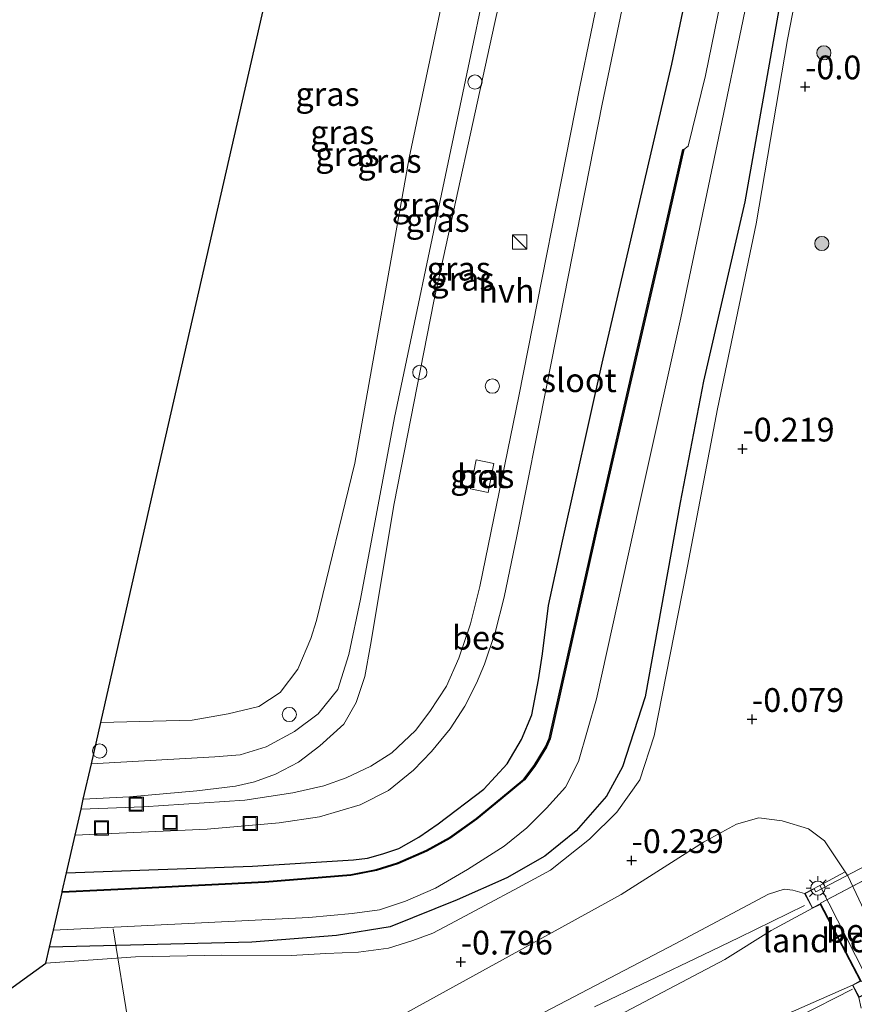
# Model space of a CAD drawing. Units: metres. Extents: x 109998 to 120002, y 493748 to 499840.
# Drawn here: x 111595 to 111683, y 494024 to 494128 of the extents above; entities that cross this region are included whole.
import ezdxf
from ezdxf.enums import TextEntityAlignment as Align

# ---------------------------------------------------------------- set-up
doc = ezdxf.new("R2010")
doc.units = ezdxf.units.M
doc.linetypes.add('IE-TERREINAFSCHEIDING', pattern=[10, 8, -2])
doc.layers.get('0').update_dxf_attribs({"lineweight": 25})
for name, color, linetype, lineweight in [('B-ME-AL-OVERIG-L-B1', 7, 'Continuous', 18), ('B-ME-AL-OVERIG-S-B1', 7, 'Continuous', 18), ('B-ME-BV-GELEIDECONSTRUCTIE-GELEIDERAIL-L-B1', 213, 'BV-GELEIDERAIL', 18), ('B-ME-GR-BOOM-S-B1', 93, 'Continuous', 18), ('B-ME-GW-HOOGTEPUNT-S-B1', 10, 'Continuous', 25), ('B-ME-GW-INSTEEKWATERGANG-L-B1', 10, 'Continuous', 25), ('B-ME-GW-KRUINLIJN-L-B1', 93, 'Continuous', 18), ('B-ME-GW-TEENLIJN-L-B1', 93, 'Continuous', 18), ('B-ME-IE-GRASLAND-GV-B6', 93, 'Continuous', 18), ('B-ME-IE-INRICHTINGSELEMENT-S-B1', 253, 'Continuous', 18), ('B-ME-IE-MEUBILAIR_WEGMEUBILAIR-LICHTMAST-S-B1', 8, 'Continuous', 18), ('B-ME-IE-TERREINAFSCHEIDING-RASTERHEKWERK-L-B2', 8, 'IE-TERREINAFSCHEIDING', 18), ('B-ME-KG-KADASTRAAL-OPNAMEDTMGRENS-L-B1', 10, 'Continuous', 25), ('B-ME-KW-BRUG-GV-B7', 173, 'Continuous', 18), ('B-ME-KW-LANDHOOFD-GV-B6', 173, 'Continuous', 18), ('B-ME-OB-BEKLEDING-GV-B6', 253, 'Continuous', 18), ('B-ME-OB-BESCHOEIING-GV-B6', 10, 'Continuous', 25), ('B-ME-OG-WATER-GV-B6', 153, 'Continuous', 18), ('B-ME-VH-VERH_SOORT-BETON-OVERIG-GV-B6', 8, 'IE-TERREINAFSCHEIDING-NATUURLIJK-HOUTWAL', 18), ('B-ME-VH-VERH_SOORT-BITUMEN-GV-B6', 8, 'IE-TERREINAFSCHEIDING-NATUURLIJK-HOUTWAL', 18), ('B-ME-VH-VERH_SOORT-BITUMEN-GV-B7', 8, 'IE-TERREINAFSCHEIDING-NATUURLIJK-HOUTWAL', 18), ('B-ME-VH-VERH_SOORT-HALF_VERHARDING-GV-B6', 8, 'IE-TERREINAFSCHEIDING-NATUURLIJK-HOUTWAL', 18)]:
    doc.layers.add(name, color=color, linetype=linetype, lineweight=lineweight)
doc.styles.add('NLCS-ISO', font='NLCS-ISO.TTF')
doc.linetypes.add('BV-GELEIDERAIL', pattern='A,10,-3,[108,NLCS.SHX,S=1,R=0,X=0,Y=0],-3', length=16)
doc.linetypes.add('IE-TERREINAFSCHEIDING-NATUURLIJK-HOUTWAL', pattern='A,7,-1.5,[67,NLCS.SHX,S=0.75,R=45,X=0,Y=0],-1.5,7,-1.5,[70,NLCS.SHX,S=0.75,R=0,X=0,Y=0],-1.5', length=20)

# ---------------------------------------------------------------- blocks, each defined once
blk = doc.blocks.new('kast')
blk.add_line((-0.75, -0.75), (0.75, 0.75))
blk.add_lwpolyline([(-0.75, 0.75), (0.75, 0.75), (0.75, -0.75), (-0.75, -0.75)], close=True)
blk = doc.blocks.new('put')
for p, q in [((0.75, 0.75), (-0.75, 0.75)), ((-0.75, 0.75), (-0.75, -0.75)), ((0.75, -0.75), (0.75, 0.75)), ((-0.75, -0.75), (0.75, -0.75))]:
    blk.add_line(p, q)
blk.add_lwpolyline([(-0.625, 0.625), (0.625, 0.625), (0.625, -0.625), (-0.625, -0.625)], close=True)
blk = doc.blocks.new('dtb')
blk.add_circle((0, 0), 0.75)
blk = doc.blocks.new('boom')
blk.add_hatch(color=256).paths.add_polyline_path([(-0.75, 0, 1), (0.75, 0, 1)])
blk.add_circle((0, 0), 0.75)
blk = doc.blocks.new('hoogtepunt')
for p, q in [((-0.5, 0), (0.5, 0)), ((0, 0.5), (0, -0.5))]:
    blk.add_line(p, q)
blk = doc.blocks.new('lantaarnpaal')
for p, q in [((0, 0.75), (0, 1.25)), ((-0.75, 0), (-1.25, 0)), ((-0.88, 0.88), (-0.53, 0.53)), ((0.53, 0.53), (0.88, 0.88)), ((0.75, 0), (1.25, 0)), ((-0.53, -0.53), (-0.88, -0.88)), ((0, -0.75), (0, -1.25)), ((0.53, -0.53), (0.88, -0.88))]:
    blk.add_line(p, q)
blk.add_circle((0, 0), 0.75)

msp = doc.modelspace()

# ---------------------------------------------------------------- linework, layer by layer
at = {"layer": 'B-ME-AL-OVERIG-L-B1'}
msp.add_line((111607.494, 494015.524, -1.584), (111604.765, 494032.393, -1.581), dxfattribs=at)
at = {"layer": 'B-ME-BV-GELEIDECONSTRUCTIE-GELEIDERAIL-L-B1'}
for points in [[(111677.552, 494034.83, 4.467), (111670.682, 494031.481, 4.15), (111666.886, 494029.65, 4.078), (111655.457, 494024.164, 2.944)], [(111682.639, 494026.05, 4.421), (111676.958, 494023.169, 4.222), (111672.973, 494021.077, 4.091), (111670.45, 494019.695, 3.938), (111667.094, 494017.894, 3.659), (111662.516, 494015.285, 3.223)]]:
    msp.add_polyline3d(points, dxfattribs=at)
at = {"layer": 'B-ME-GW-INSTEEKWATERGANG-L-B1'}
for points in [[(111599.855, 494038.296, -2.131), (111608.535, 494038.62, -2.134), (111619.422, 494038.982, -2.117), (111630.067, 494039.664, -2.061), (111631.534, 494039.84, -2.058), (111633.178, 494040.292, -2.058), (111634.847, 494040.855, -2.058), (111636.949, 494042.032, -2.055), (111638.978, 494043.461, -1.996), (111643.813, 494047.092, -1.762), (111646.272, 494049.765, -1.756), (111647.771, 494052.338, -1.685), (111648.85, 494054.928, -1.601), (111649.541, 494058.596, -1.414), (111649.971, 494061.344, -1.217), (111650.621, 494066.453, -1.115), (111652.082, 494073.221, -1.039), (111656.246, 494091.965, -0.991), (111663.603, 494123.431, -0.881), (111670.916, 494158.249, -0.982), (111675.113, 494177.738, -0.961)], [(111684.255, 494172.894, -0.904), (111679.409, 494150.663, -1.169), (111674.863, 494129.185, -1.182), (111671.29, 494108.957, -1.224), (111666.939, 494090.069, -1.216), (111664.483, 494077.277, -1.245)], [(111664.483, 494077.277, -1.245), (111660.796, 494056.83, -1.258), (111658.4, 494049.467, -1.343), (111656.703, 494046.351, -1.33), (111653.505, 494042.71, -1.465), (111650.224, 494040.039, -1.642), (111646.208, 494037.749, -1.726), (111640.977, 494035.431, -1.878), (111633.948, 494032.612, -1.865), (111628.296, 494031.685, -1.836), (111619.368, 494030.979, -1.941), (111598.064, 494030.445, -2.112)]]:
    msp.add_polyline3d(points, dxfattribs=at)
at = {"layer": 'B-ME-GW-KRUINLIJN-L-B1'}
for points in [[(111655.317, 494181.918, 0.502), (111645.959, 494141.329, 0.384), (111634.389, 494086.234, -0.047), (111630.808, 494067.115, -0.022), (111629.598, 494061.291, 0.014), (111628.436, 494057.584, 0.002), (111626.356, 494055.033, 0.022), (111623.852, 494053.158, 0.076), (111620.885, 494051.558, 0.124), (111618.15, 494050.72, 0.163), (111615.453, 494050.492, 0.22), (111602.471, 494049.766, 0.322)], [(111675.794, 494126.04, -0.318), (111677.785, 494136.366, -0.358), (111682.723, 494158.694, -0.485), (111685.407, 494172.737, -0.411)], [(111675.794, 494126.04, -0.318), (111672.488, 494106.614, -0.495), (111668.397, 494087.15, -0.499), (111665.094, 494069.841, -0.571), (111661.746, 494052.714, -0.398), (111660.227, 494048.09, -0.36), (111657.811, 494044.662, -0.469), (111654.922, 494041.815, -0.651), (111650.817, 494038.552, -0.823), (111647.466, 494036.731, -0.847)], [(111513.952, 493975.762, 0.439), (111518.256, 493976.173, 0.457), (111527.603, 493977.459, 0.618), (111540.004, 493979.873, 0.898), (111551.218, 493982.395, 1.042), (111564.914, 493986.142, 1.253), (111583.526, 493992.106, 1.493), (111600.144, 493998.989, 1.748), (111624.536, 494010.137, 2.349), (111645.639, 494021.236, 2.767), (111663.956, 494030.795, 3.47), (111673.764, 494036.032, 3.696), (111675.428, 494036.582, 3.702), (111676.357, 494036.453, 3.702), (111677.578, 494036.123, 3.798)], [(111597.684, 494028.777, -1.223), (111607.123, 494029.427, -1.217), (111616.174, 494029.61, -1.253), (111623.496, 494029.579, -1.228), (111627.167, 494029.799, -1.265), (111630.611, 494029.936, -1.225), (111633.748, 494030.347, -1.123), (111636.314, 494031.155, -1.036), (111638.417, 494031.925, -0.982), (111640.804, 494033.204, -0.906), (111643.919, 494034.845, -0.906), (111647.466, 494036.731, -0.847)]]:
    msp.add_polyline3d(points, dxfattribs=at)
at = {"layer": 'B-ME-GW-TEENLIJN-L-B1'}
for points in [[(111603.463, 494054.116, 0.694), (111613.088, 494054.364, 0.576), (111616.877, 494055.035, 0.553), (111620.104, 494055.802, 0.522), (111622.349, 494057.285, 0.434), (111624.211, 494059.736, 0.35), (111625.595, 494062.981, 0.271), (111626.187, 494064.844, 0.234), (111630.214, 494081.422, 0.237), (111635.952, 494113.565, 0.463), (111642.62, 494145.138, 0.785), (111651.213, 494182.784, 0.969)], [(111601.619, 494046.031, -1.967), (111606.496, 494046.273, -1.993), (111613.581, 494046.937, -1.993), (111617.644, 494047.398, -2.01), (111619.66, 494047.853, -2.002), (111621.842, 494048.663, -1.894), (111624.289, 494049.944, -1.767), (111626.522, 494051.644, -1.671), (111629.046, 494053.96, -1.564), (111630.356, 494056.238, -1.437), (111631.254, 494058.974, -1.327), (111631.858, 494062.245, -1.197), (111634.372, 494077.168, -1.112), (111638.526, 494098.475, -0.957), (111644.94, 494127.827, -0.824), (111651.246, 494155.875, -0.799), (111657.247, 494181.51, -0.577)], [(111681.844, 494038.398, 0.087), (111679.663, 494041.646, 0.24), (111677.984, 494042.932, 0.214), (111675.218, 494043.757, 0.18), (111672.767, 494044.066, 0.149), (111670.401, 494043.397, 0.104), (111666.941, 494041.52, 0.073), (111658.261, 494036.021, -0.225), (111634.986, 494023.209, -0.669), (111609.241, 494009.3, -0.816), (111581.034, 493996.351, -0.624), (111558.411, 493987.924, -0.437), (111538.915, 493982.41, -0.355), (111519.369, 493978.37, -0.463), (111513.993, 493977.672, -0.349)], [(111687.304, 494027.22, 0.31), (111686.782, 494028.156, 0.067), (111682.124, 494037.98, 0.067), (111681.844, 494038.398, 0.087)]]:
    msp.add_polyline3d(points, dxfattribs=at)
at = {"layer": 'B-ME-IE-GRASLAND-GV-B6'}
for points in [[(111651.213, 494182.784, 0.969), (111642.62, 494145.138, 0.785), (111635.952, 494113.565, 0.463), (111630.214, 494081.422, 0.237), (111626.187, 494064.844, 0.234), (111625.595, 494062.981, 0.271), (111624.211, 494059.736, 0.35), (111622.349, 494057.285, 0.434), (111620.104, 494055.802, 0.522), (111616.877, 494055.035, 0.553), (111613.088, 494054.364, 0.576), (111603.463, 494054.116, 0.694), (111608.793, 494077.659, 5.311), (111623.076, 494140.19, 5.158), (111627.249, 494158.458, 5.088), (111633.65, 494186.483, 5.523), (111651.213, 494182.784, 0.969)], [(111673.641, 494154.05, -3.55), (111667.14, 494122.254, -3.55), (111665.323, 494114.809, -3.55), (111664.87, 494114.443, -3.55), (111664.772, 494114.465, -3.289), (111662.45, 494104.202, -3.289), (111659.751, 494092.476, -3.289), (111655.922, 494075.788, -3.274), (111650.677, 494052.425, -3.258), (111650.293, 494051.565, -3.243), (111649.101, 494049.578, -3.243), (111648.017, 494048.159, -3.243), (111645.563, 494046.131, -3.227), (111642.99, 494044.013, -3.258), (111640.179, 494042.001, -3.196), (111637.762, 494040.657, -3.212), (111634.72, 494039.332, -3.212), (111632.469, 494038.628, -3.212), (111629.789, 494038.1, -3.227), (111620.723, 494037.384, -3.227), (111608.16, 494036.733, -3.243), (111599.407, 494036.331, -3.255), (111599.855, 494038.296, -2.131), (111608.535, 494038.62, -2.134), (111619.422, 494038.982, -2.117), (111630.067, 494039.664, -2.061), (111631.534, 494039.84, -2.058), (111633.178, 494040.292, -2.058), (111634.847, 494040.855, -2.058), (111636.949, 494042.032, -2.055), (111638.978, 494043.461, -1.996), (111643.813, 494047.092, -1.762), (111646.272, 494049.765, -1.756), (111647.771, 494052.338, -1.685), (111648.85, 494054.928, -1.601), (111649.541, 494058.596, -1.414), (111649.971, 494061.344, -1.217), (111650.621, 494066.453, -1.115), (111652.082, 494073.221, -1.039), (111656.246, 494091.965, -0.991), (111663.603, 494123.431, -0.881), (111670.916, 494158.249, -0.982)], [(111670.916, 494158.249, -0.982), (111663.603, 494123.431, -0.881), (111656.246, 494091.965, -0.991), (111652.082, 494073.221, -1.039), (111650.621, 494066.453, -1.115), (111649.971, 494061.344, -1.217), (111649.541, 494058.596, -1.414), (111648.85, 494054.928, -1.601), (111647.771, 494052.338, -1.685), (111646.272, 494049.765, -1.756), (111643.813, 494047.092, -1.762), (111638.978, 494043.461, -1.996), (111636.949, 494042.032, -2.055), (111634.847, 494040.855, -2.058), (111633.178, 494040.292, -2.058), (111631.534, 494039.84, -2.058), (111630.067, 494039.664, -2.061), (111619.422, 494038.982, -2.117), (111608.535, 494038.62, -2.134), (111599.855, 494038.296, -2.131), (111600.756, 494042.247, -1.945), (111614.647, 494042.873, -1.987), (111622.252, 494043.538, -1.883), (111626.48, 494044.192, -1.838), (111630.772, 494045.465, -1.807), (111633.742, 494046.957, -1.649), (111636.395, 494049.103, -1.524), (111638.295, 494051.074, -1.372), (111640.252, 494053.462, -1.177), (111641.804, 494055.841, -1.087), (111643.032, 494058.243, -0.979), (111643.874, 494060.254, -0.92), (111644.991, 494063.585, -0.816), (111645.941, 494067.304, -0.759), (111647.286, 494073.742, -0.714), (111650.478, 494089.82, -0.635), (111656.277, 494119.233, -0.57), (111662.168, 494147.443, -0.457)], [(111659.693, 494149.165, -0.499), (111653.918, 494121.066, -0.553), (111647.495, 494088.497, -0.745), (111643.389, 494068.438, -0.813), (111642.407, 494064.521, -0.875), (111641.153, 494060.899, -1.008), (111639.853, 494057.935, -1.14), (111638.113, 494055.279, -1.315), (111636.612, 494053.275, -1.451), (111634.107, 494050.94, -1.609), (111631.881, 494049.512, -1.682), (111629.302, 494048.288, -1.73), (111626.935, 494047.451, -1.81), (111623.697, 494046.706, -1.88), (111618.619, 494045.927, -1.934), (111607.927, 494045.253, -1.973), (111601.384, 494045.003, -1.941), (111601.619, 494046.031, -1.967), (111606.496, 494046.273, -1.993), (111613.581, 494046.937, -1.993), (111617.644, 494047.398, -2.01), (111619.66, 494047.853, -2.002), (111621.842, 494048.663, -1.894), (111624.289, 494049.944, -1.767), (111626.522, 494051.644, -1.671), (111629.046, 494053.96, -1.564), (111630.356, 494056.238, -1.437), (111631.254, 494058.974, -1.327), (111631.858, 494062.245, -1.197), (111634.372, 494077.168, -1.112), (111638.526, 494098.475, -0.957), (111644.94, 494127.827, -0.824), (111651.246, 494155.875, -0.799)], [(111651.246, 494155.875, -0.799), (111644.94, 494127.827, -0.824), (111638.526, 494098.475, -0.957), (111634.372, 494077.168, -1.112), (111631.858, 494062.245, -1.197), (111631.254, 494058.974, -1.327), (111630.356, 494056.238, -1.437), (111629.046, 494053.96, -1.564), (111626.522, 494051.644, -1.671), (111624.289, 494049.944, -1.767), (111621.842, 494048.663, -1.894), (111619.66, 494047.853, -2.002), (111617.644, 494047.398, -2.01), (111613.581, 494046.937, -1.993), (111606.496, 494046.273, -1.993), (111601.619, 494046.031, -1.967), (111602.471, 494049.766, 0.322), (111615.453, 494050.492, 0.22), (111618.15, 494050.72, 0.163), (111620.885, 494051.558, 0.124), (111623.852, 494053.158, 0.076), (111626.356, 494055.033, 0.022), (111628.436, 494057.584, 0.002), (111629.598, 494061.291, 0.014), (111630.808, 494067.115, -0.022), (111634.389, 494086.234, -0.047), (111645.959, 494141.329, 0.384)], [(111645.959, 494141.329, 0.384), (111634.389, 494086.234, -0.047), (111630.808, 494067.115, -0.022), (111629.598, 494061.291, 0.014), (111628.436, 494057.584, 0.002), (111626.356, 494055.033, 0.022), (111623.852, 494053.158, 0.076), (111620.885, 494051.558, 0.124), (111618.15, 494050.72, 0.163), (111615.453, 494050.492, 0.22), (111602.471, 494049.766, 0.322), (111603.463, 494054.116, 0.694), (111613.088, 494054.364, 0.576), (111616.877, 494055.035, 0.553), (111620.104, 494055.802, 0.522), (111622.349, 494057.285, 0.434), (111624.211, 494059.736, 0.35), (111625.595, 494062.981, 0.271), (111626.187, 494064.844, 0.234), (111630.214, 494081.422, 0.237), (111635.952, 494113.565, 0.463), (111642.62, 494145.138, 0.785)], [(111674.863, 494129.185, -1.182), (111671.29, 494108.957, -1.224), (111666.939, 494090.069, -1.216), (111664.483, 494077.277, -1.245), (111660.796, 494056.83, -1.258), (111658.4, 494049.467, -1.343), (111656.703, 494046.351, -1.33), (111653.505, 494042.71, -1.465), (111650.224, 494040.039, -1.642), (111646.208, 494037.749, -1.726), (111640.977, 494035.431, -1.878), (111633.948, 494032.612, -1.865), (111628.296, 494031.685, -1.836), (111619.368, 494030.979, -1.941), (111598.064, 494030.445, -2.112), (111598.476, 494032.25, -3.55), (111602.047, 494032.424, -3.55), (111625.377, 494033.598, -3.55), (111629.928, 494034.016, -3.55), (111632.813, 494034.396, -3.55), (111635.541, 494035.298, -3.55), (111638.724, 494036.685, -3.55), (111642.088, 494038.63, -3.55), (111645.928, 494041.096, -3.55), (111648.338, 494043.03, -3.55), (111650.403, 494045.084, -3.55), (111652.407, 494047.324, -3.55), (111653.785, 494049.994, -3.55), (111655.646, 494056.618, -3.55), (111660.141, 494076.978, -3.55), (111664.541, 494096.716, -3.55), (111668.698, 494116.488, -3.55), (111673.536, 494139.821, -3.55)], [(111584.64, 494019.342, -0.583), (111595.006, 494026.84, -0.912), (111597.684, 494028.777, -1.223), (111607.123, 494029.427, -1.217), (111616.174, 494029.61, -1.253), (111623.496, 494029.579, -1.228), (111627.167, 494029.799, -1.265), (111630.611, 494029.936, -1.225), (111633.748, 494030.347, -1.123), (111636.314, 494031.155, -1.036), (111638.417, 494031.925, -0.982), (111640.804, 494033.204, -0.906), (111643.919, 494034.845, -0.906), (111647.466, 494036.731, -0.847), (111650.817, 494038.552, -0.823), (111654.922, 494041.815, -0.651), (111657.811, 494044.662, -0.469), (111660.227, 494048.09, -0.36), (111661.746, 494052.714, -0.398), (111665.094, 494069.841, -0.571), (111668.397, 494087.15, -0.499), (111672.488, 494106.614, -0.495), (111675.794, 494126.04, -0.318), (111677.785, 494136.366, -0.358)], [(111677.785, 494136.366, -0.358), (111675.794, 494126.04, -0.318), (111672.488, 494106.614, -0.495), (111668.397, 494087.15, -0.499), (111665.094, 494069.841, -0.571), (111661.746, 494052.714, -0.398), (111660.227, 494048.09, -0.36), (111657.811, 494044.662, -0.469), (111654.922, 494041.815, -0.651), (111650.817, 494038.552, -0.823), (111647.466, 494036.731, -0.847), (111643.919, 494034.845, -0.906), (111640.804, 494033.204, -0.906), (111638.417, 494031.925, -0.982), (111636.314, 494031.155, -1.036), (111633.748, 494030.347, -1.123), (111630.611, 494029.936, -1.225), (111627.167, 494029.799, -1.265), (111623.496, 494029.579, -1.228), (111616.174, 494029.61, -1.253), (111607.123, 494029.427, -1.217), (111597.684, 494028.777, -1.223), (111598.064, 494030.445, -2.112), (111619.368, 494030.979, -1.941), (111628.296, 494031.685, -1.836), (111633.948, 494032.612, -1.865), (111640.977, 494035.431, -1.878), (111646.208, 494037.749, -1.726), (111650.224, 494040.039, -1.642), (111653.505, 494042.71, -1.465), (111656.703, 494046.351, -1.33), (111658.4, 494049.467, -1.343), (111660.796, 494056.83, -1.258), (111664.483, 494077.277, -1.245), (111666.939, 494090.069, -1.216), (111671.29, 494108.957, -1.224), (111674.863, 494129.185, -1.182)], [(111642.399, 494078.726, -1.08), (111644.252, 494078.356, -1.05), (111644.862, 494081.41, -1.046), (111643.008, 494081.78, -1.076), (111642.399, 494078.726, -1.08)], [(111689.266, 494023.409, 0.929), (111688.558, 494024.971, 0.895), (111687.304, 494027.22, 0.31), (111686.782, 494028.156, 0.067), (111682.124, 494037.98, 0.067), (111681.844, 494038.398, 0.087), (111679.663, 494041.646, 0.24), (111677.984, 494042.932, 0.214), (111675.218, 494043.757, 0.18), (111672.767, 494044.066, 0.149), (111670.401, 494043.397, 0.104), (111666.941, 494041.52, 0.073), (111658.261, 494036.021, -0.225), (111634.986, 494023.209, -0.669)], [(111634.986, 494023.209, -0.669), (111658.261, 494036.021, -0.225), (111666.941, 494041.52, 0.073), (111670.401, 494043.397, 0.104), (111672.767, 494044.066, 0.149), (111675.218, 494043.757, 0.18), (111677.984, 494042.932, 0.214), (111679.663, 494041.646, 0.24), (111681.844, 494038.398, 0.087)], [(111681.844, 494038.398, 0.087), (111679.183, 494036.961, 2.62), (111677.578, 494036.123, 3.798), (111676.357, 494036.453, 3.702), (111675.428, 494036.582, 3.702), (111673.764, 494036.032, 3.696), (111663.956, 494030.795, 3.47), (111645.639, 494021.236, 2.767)], [(111645.639, 494021.236, 2.767), (111663.956, 494030.795, 3.47), (111673.764, 494036.032, 3.696), (111675.428, 494036.582, 3.702), (111676.357, 494036.453, 3.702), (111677.578, 494036.123, 3.798), (111678.402, 494034.549, 3.822), (111674.059, 494032.218, 3.676), (111669.172, 494029.16, 3.546), (111658.052, 494023.314, 3.216)], [(111675.201, 494023.184, 3.594), (111682.608, 494026.467, 3.781), (111683.295, 494025.155, 3.774), (111683.52, 494024.025, 3.738)]]:
    msp.add_polyline3d(points, dxfattribs=at)
at = {"layer": 'B-ME-IE-TERREINAFSCHEIDING-RASTERHEKWERK-L-B2'}
msp.add_line((111679.246, 494035.103, 3.824), (111741.524, 494067.834, 4.515), dxfattribs=at)
at = {"layer": 'B-ME-KG-KADASTRAAL-OPNAMEDTMGRENS-L-B1'}
msp.add_polyline3d([(111584.64, 494019.342, -0.583), (111595.006, 494026.84, -0.912), (111597.684, 494028.777, -1.223), (111598.064, 494030.445, -2.112), (111598.476, 494032.25, -3.55), (111599.384, 494036.23, -3.55), (111599.407, 494036.331, -3.255), (111599.855, 494038.296, -2.131), (111600.756, 494042.247, -1.945), (111601.384, 494045.003, -1.941), (111601.619, 494046.031, -1.967), (111602.471, 494049.766, 0.322), (111603.463, 494054.116, 0.694), (111608.793, 494077.659, 5.311), (111623.076, 494140.19, 5.158), (111627.249, 494158.458, 5.088), (111633.65, 494186.483, 5.523)], dxfattribs=at)
at = {"layer": 'B-ME-KW-BRUG-GV-B7'}
msp.add_polyline3d([(111741.055, 494055.793, 4.456), (111684.014, 494025.942, 3.761), (111684.16, 494025.663, 3.769), (111683.316, 494025.222, 3.775), (111682.675, 494026.446, 3.781), (111683.496, 494026.877, 3.806), (111679.225, 494035.036, 3.823), (111678.423, 494034.616, 3.823), (111677.645, 494036.102, 3.798), (111678.604, 494036.604, 3.798), (111678.774, 494036.279, 3.798), (111738.145, 494067.356, 2.896), (111738.422, 494066.828, 4.478), (111741.315, 494068.346, 4.518), (111741.577, 494067.84, 4.515), (111741.337, 494066.833, 4.501), (111743.083, 494066.446, 4.56), (111741.732, 494060.289, 4.56), (111740.004, 494060.666, 4.583), (111739.794, 494059.746, 4.552), (111741.55, 494059.379, 4.552), (111741.093, 494057.19, 4.442), (111740.488, 494056.874, 4.439), (111741.055, 494055.793, 4.456)], dxfattribs=at)
at = {"layer": 'B-ME-KW-LANDHOOFD-GV-B6'}
msp.add_polyline3d([(111684.81, 494025.947, 2.295), (111683.295, 494025.155, 3.774), (111682.608, 494026.467, 3.781), (111683.429, 494026.898, 3.806), (111679.204, 494034.969, 3.822), (111678.402, 494034.549, 3.822), (111677.578, 494036.123, 3.798), (111679.183, 494036.961, 2.62), (111684.81, 494025.947, 2.295)], dxfattribs=at)
at = {"layer": 'B-ME-OB-BEKLEDING-GV-B6'}
msp.add_polyline3d([(111681.844, 494038.398, 0.087), (111682.124, 494037.98, 0.067), (111686.782, 494028.156, 0.067), (111687.304, 494027.22, 0.31), (111684.81, 494025.947, 2.295), (111679.183, 494036.961, 2.62), (111681.844, 494038.398, 0.087)], dxfattribs=at)
at = {"layer": 'B-ME-OB-BESCHOEIING-GV-B6'}
msp.add_polyline3d([(111664.87, 494114.443, -3.55), (111662.547, 494104.18, -3.55), (111659.848, 494092.453, -3.55), (111656.02, 494075.766, -3.55), (111650.773, 494052.394, -3.55), (111650.382, 494051.519, -3.55), (111649.184, 494049.522, -3.55), (111648.09, 494048.09, -3.55), (111645.626, 494046.054, -3.55), (111643.051, 494043.933, -3.55), (111640.232, 494041.916, -3.55), (111637.806, 494040.567, -3.55), (111634.755, 494039.238, -3.55), (111632.494, 494038.531, -3.55), (111629.803, 494038.001, -3.55), (111620.73, 494037.284, -3.55), (111608.165, 494036.633, -3.55), (111599.384, 494036.23, -3.55), (111599.407, 494036.331, -3.255), (111608.16, 494036.733, -3.243), (111620.723, 494037.384, -3.227), (111629.789, 494038.1, -3.227), (111632.469, 494038.628, -3.212), (111634.72, 494039.332, -3.212), (111637.762, 494040.657, -3.212), (111640.179, 494042.001, -3.196), (111642.99, 494044.013, -3.258), (111645.563, 494046.131, -3.227), (111648.017, 494048.159, -3.243), (111649.101, 494049.578, -3.243), (111650.293, 494051.565, -3.243), (111650.677, 494052.425, -3.258), (111655.922, 494075.788, -3.274), (111659.751, 494092.476, -3.289), (111662.45, 494104.202, -3.289), (111664.772, 494114.465, -3.289), (111664.87, 494114.443, -3.55)], dxfattribs=at)
at = {"layer": 'B-ME-OG-WATER-GV-B6'}
msp.add_polyline3d([(111673.536, 494139.821, -3.55), (111668.698, 494116.488, -3.55), (111664.541, 494096.716, -3.55), (111660.141, 494076.978, -3.55), (111655.646, 494056.618, -3.55), (111653.785, 494049.994, -3.55), (111652.407, 494047.324, -3.55), (111650.403, 494045.084, -3.55), (111648.338, 494043.03, -3.55), (111645.928, 494041.096, -3.55), (111642.088, 494038.63, -3.55), (111638.724, 494036.685, -3.55), (111635.541, 494035.298, -3.55), (111632.813, 494034.396, -3.55), (111629.928, 494034.016, -3.55), (111625.377, 494033.598, -3.55), (111602.047, 494032.424, -3.55), (111598.476, 494032.25, -3.55), (111599.384, 494036.23, -3.55), (111608.165, 494036.633, -3.55), (111620.73, 494037.284, -3.55), (111629.803, 494038.001, -3.55), (111632.494, 494038.531, -3.55), (111634.755, 494039.238, -3.55), (111637.806, 494040.567, -3.55), (111640.232, 494041.916, -3.55), (111643.051, 494043.933, -3.55), (111645.626, 494046.054, -3.55), (111648.09, 494048.09, -3.55), (111649.184, 494049.522, -3.55), (111650.382, 494051.519, -3.55), (111650.773, 494052.394, -3.55), (111656.02, 494075.766, -3.55), (111659.848, 494092.453, -3.55), (111662.547, 494104.18, -3.55), (111664.87, 494114.443, -3.55), (111665.323, 494114.809, -3.55), (111667.14, 494122.254, -3.55), (111673.641, 494154.05, -3.55)], dxfattribs=at)
at = {"layer": 'B-ME-VH-VERH_SOORT-BETON-OVERIG-GV-B6'}
msp.add_polyline3d([(111642.399, 494078.726, -1.08), (111643.008, 494081.78, -1.076), (111644.862, 494081.41, -1.046), (111644.252, 494078.356, -1.05), (111642.399, 494078.726, -1.08)], dxfattribs=at)
at = {"layer": 'B-ME-VH-VERH_SOORT-BITUMEN-GV-B6'}
msp.add_polyline3d([(111658.052, 494023.314, 3.216), (111669.172, 494029.16, 3.546), (111674.059, 494032.218, 3.676), (111678.402, 494034.549, 3.822), (111679.204, 494034.969, 3.822), (111683.429, 494026.898, 3.806), (111682.608, 494026.467, 3.781), (111675.201, 494023.184, 3.594)], dxfattribs=at)
at = {"layer": 'B-ME-VH-VERH_SOORT-BITUMEN-GV-B7'}
msp.add_polyline3d([(111741.049, 494057.223, 4.442), (111683.563, 494026.856, 3.806), (111679.246, 494035.103, 3.824), (111741.524, 494067.834, 4.515), (111741.277, 494066.795, 4.5), (111743.023, 494066.408, 4.559), (111741.694, 494060.349, 4.56), (111739.966, 494060.725, 4.583), (111739.734, 494059.707, 4.551), (111741.491, 494059.34, 4.551), (111741.049, 494057.223, 4.442)], dxfattribs=at)
at = {"layer": 'B-ME-VH-VERH_SOORT-HALF_VERHARDING-GV-B6'}
msp.add_polyline3d([(111662.168, 494147.443, -0.457), (111656.277, 494119.233, -0.57), (111650.478, 494089.82, -0.635), (111647.286, 494073.742, -0.714), (111645.941, 494067.304, -0.759), (111644.991, 494063.585, -0.816), (111643.874, 494060.254, -0.92), (111643.032, 494058.243, -0.979), (111641.804, 494055.841, -1.087), (111640.252, 494053.462, -1.177), (111638.295, 494051.074, -1.372), (111636.395, 494049.103, -1.524), (111633.742, 494046.957, -1.649), (111630.772, 494045.465, -1.807), (111626.48, 494044.192, -1.838), (111622.252, 494043.538, -1.883), (111614.647, 494042.873, -1.987), (111600.756, 494042.247, -1.945), (111601.384, 494045.003, -1.941), (111607.927, 494045.253, -1.973), (111618.619, 494045.927, -1.934), (111623.697, 494046.706, -1.88), (111626.935, 494047.451, -1.81), (111629.302, 494048.288, -1.73), (111631.881, 494049.512, -1.682), (111634.107, 494050.94, -1.609), (111636.612, 494053.275, -1.451), (111638.113, 494055.279, -1.315), (111639.853, 494057.935, -1.14), (111641.153, 494060.899, -1.008), (111642.407, 494064.521, -0.875), (111643.389, 494068.438, -0.813), (111647.495, 494088.497, -0.745), (111653.918, 494121.066, -0.553), (111659.693, 494149.165, -0.499)], dxfattribs=at)

# ---------------------------------------------------------------- block references
at = {"layer": 'B-ME-AL-OVERIG-S-B1', "rotation": 90}
for p in [(111642.857, 494121.558, -0.618), (111637.059, 494090.983, -1.005), (111644.695, 494089.542, -0.935), (111623.305, 494054.957, 0.164), (111603.335, 494051.109, 0.41)]:
    msp.add_blockref('dtb', p, dxfattribs=at)
at = {"layer": 'B-ME-GR-BOOM-S-B1', "rotation": 90}
for p in [(111679.606, 494124.637, -0.132), (111679.392, 494104.556, -0.262)]:
    msp.add_blockref('boom', p, dxfattribs=at)
at = {"layer": 'B-ME-GW-HOOGTEPUNT-S-B1', "rotation": 90}
for p in [(111677.637, 494121.073, -0.09), (111677.637, 494121.073, -0.09), (111671.037, 494082.928, -0.219), (111671.037, 494082.928, -0.219), (111672.04, 494054.455, -0.079), (111672.04, 494054.455, -0.079), (111659.361, 494039.59, -0.239), (111659.361, 494039.59, -0.239), (111641.37, 494028.905, -0.796), (111641.37, 494028.905, -0.796)]:
    msp.add_blockref('hoogtepunt', p, dxfattribs=at)
at = {"layer": 'B-ME-IE-INRICHTINGSELEMENT-S-B1', "rotation": 90}
for name, p in [('kast', (111647.568, 494104.714, -0.753)), ('put', (111607.191, 494045.518, -1.937)), ('put', (111610.763, 494043.579, -1.931)), ('put', (111619.197, 494043.478, -1.9)), ('put', (111603.537, 494043.02, -1.968))]:
    msp.add_blockref(name, p, dxfattribs=at)
at = {"layer": 'B-ME-IE-MEUBILAIR_WEGMEUBILAIR-LICHTMAST-S-B1', "rotation": 90}
msp.add_blockref('lantaarnpaal', (111678.979, 494036.67, 3.431), dxfattribs=at)

# ---------------------------------------------------------------- texts
at = {"layer": 'B-ME-GW-HOOGTEPUNT-S-B1', "ltscale": 0.2, "style": 'NLCS-ISO'}
for s, p in [('-0.09', (111677.637, 494121.073, -0.09)), ('-0.09', (111677.637, 494121.073, -0.09)), ('-0.219', (111671.037, 494082.928, -0.219)), ('-0.219', (111671.037, 494082.928, -0.219)), ('-0.079', (111672.04, 494054.455, -0.079)), ('-0.079', (111672.04, 494054.455, -0.079)), ('-0.239', (111659.361, 494039.59, -0.239)), ('-0.239', (111659.361, 494039.59, -0.239)), ('-0.796', (111641.37, 494028.905, -0.796)), ('-0.796', (111641.37, 494028.905, -0.796))]:
    msp.add_text(s, height=2.5, dxfattribs=at).set_placement(p, align=Align.BOTTOM_LEFT)
at = {"layer": 'B-ME-IE-GRASLAND-GV-B6', "ltscale": 0.2, "style": 'NLCS-ISO'}
for p in [(111627.338, 494120.2995), (111628.894, 494116.275), (111629.433, 494113.9745), (111633.8625, 494113.2565), (111637.484, 494108.6495), (111638.936, 494107.0345), (111641.1595, 494101.913), (111641.5455, 494100.8355), (111643.6305, 494080.068)]:
    msp.add_text('gras', height=2.5, dxfattribs=at).set_placement(p, align=Align.MIDDLE_CENTER)
at = {"layer": 'B-ME-KW-LANDHOOFD-GV-B6', "ltscale": 0.2, "style": 'NLCS-ISO'}
msp.add_text('landhoofd', height=2.5, dxfattribs=at).set_placement((111681.43567, 494031.17106), align=Align.MIDDLE_CENTER)
at = {"layer": 'B-ME-OB-BEKLEDING-GV-B6', "ltscale": 0.2, "style": 'NLCS-ISO'}
msp.add_text('bekl', height=2.5, dxfattribs=at).set_placement((111683.2692, 494032.17495), align=Align.MIDDLE_CENTER)
at = {"layer": 'B-ME-OB-BESCHOEIING-GV-B6', "ltscale": 0.2, "style": 'NLCS-ISO'}
msp.add_text('bes', height=2.5, dxfattribs=at).set_placement((111643.24002, 494063.04624), align=Align.MIDDLE_CENTER)
at = {"layer": 'B-ME-OG-WATER-GV-B6', "ltscale": 0.2, "style": 'NLCS-ISO'}
msp.add_text('sloot', height=2.5, dxfattribs=at).set_placement((111653.80142, 494090.16403), align=Align.MIDDLE_CENTER)
at = {"layer": 'B-ME-VH-VERH_SOORT-BETON-OVERIG-GV-B6', "ltscale": 0.2, "style": 'NLCS-ISO'}
msp.add_text('bet', height=2.5, dxfattribs=at).set_placement((111643.6303, 494080.06815), align=Align.MIDDLE_CENTER)
at = {"layer": 'B-ME-VH-VERH_SOORT-HALF_VERHARDING-GV-B6', "ltscale": 0.2, "style": 'NLCS-ISO'}
msp.add_text('hvh', height=2.5, dxfattribs=at).set_placement((111646.18108, 494099.58097), align=Align.MIDDLE_CENTER)

doc.saveas('drawing.dxf')
